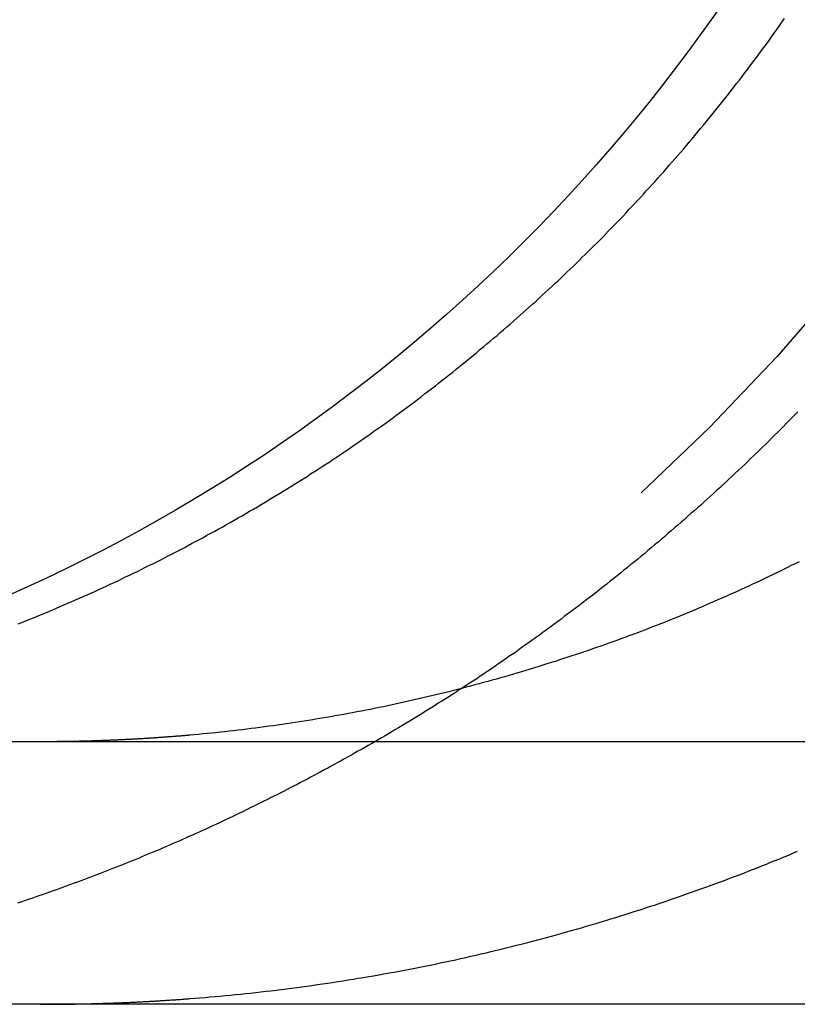
# Model space of a CAD drawing. Extents: x -130 to 130, y -130 to 206.
# Drawn here: x -113 to -111, y 160 to 163 of the extents above; entities that cross this region are included whole.
import ezdxf

# ---------------------------------------------------------------- set-up
doc = ezdxf.new("R2010")
doc.units = 0
doc.header["$LTSCALE"] = 20
doc.linetypes.add('VERDECKT', pattern=[0.375, 0.25, -0.125])
doc.layers.get('0').update_dxf_attribs({"linetype": 'CONTINUOUS'})
doc.layers.add('STEMPEL', color=3, linetype='CONTINUOUS')

# ---------------------------------------------------------------- blocks, each defined once
blk = doc.blocks.new('A$CB1B60E96')
at = {"color": 3, "linetype": 'CONTINUOUS', "extrusion": (0, 1, -2e-16)}
for p, q in [((-16.96840498860673, 0.799999999999972), (-130, 0.7999999999999817)), ((-16.96840498860673, -1.99e-14), (-130, -1.05e-14))]:
    blk.add_line(p, q, dxfattribs=at)
at = {"color": 3}
for points in [[(-113.065, 1.15898, -2.36084e-16), (-113.053, 1.16367, -2.37687e-16), (-113.041, 1.16838, -2.39338e-16), (-113.029, 1.17311, -2.41036e-16), (-113.018, 1.17785, -2.42783e-16), (-113.006, 1.18262, -2.44578e-16), (-112.994, 1.18741, -2.46423e-16), (-112.983, 1.19222, -2.48317e-16), (-112.971, 1.19704, -2.50263e-16), (-112.959, 1.2019, -2.52196e-16), (-112.948, 1.2068, -2.5408e-16), (-112.936, 1.21174, -2.55915e-16), (-112.925, 1.21673, -2.57702e-16), (-112.913, 1.22175, -2.59444e-16), (-112.901, 1.22682, -2.61141e-16), (-112.89, 1.23192, -2.62795e-16), (-112.878, 1.23707, -2.64407e-16), (-112.866, 1.24226, -2.65978e-16), (-112.854, 1.24749, -2.6751e-16), (-112.843, 1.25276, -2.69005e-16), (-112.831, 1.25807, -2.70462e-16), (-112.819, 1.26342, -2.71885e-16), (-112.807, 1.26881, -2.73274e-16), (-112.796, 1.27424, -2.7463e-16), (-112.784, 1.27971, -2.75956e-16), (-112.772, 1.28522, -2.77251e-16), (-112.76, 1.29077, -2.78519e-16), (-112.749, 1.29636, -2.79759e-16), (-112.737, 1.30199, -2.80973e-16), (-112.725, 1.30765, -2.82163e-16), (-112.713, 1.31336, -2.8333e-16), (-112.701, 1.31911, -2.84476e-16), (-112.69, 1.32489, -2.85601e-16), (-112.678, 1.33071, -2.86708e-16), (-112.666, 1.33658, -2.87796e-16), (-112.654, 1.34248, -2.88869e-16), (-112.642, 1.34842, -2.89926e-16), (-112.63, 1.35439, -2.9097e-16), (-112.619, 1.36041, -2.92002e-16), (-112.607, 1.36646, -2.93023e-16), (-112.595, 1.37255, -2.94035e-16), (-112.583, 1.37868, -2.95038e-16), (-112.571, 1.38485, -2.96035e-16), (-112.559, 1.39105, -2.97026e-16), (-112.548, 1.39729, -2.98014e-16), (-112.536, 1.40357, -2.98998e-16), (-112.524, 1.40989, -2.99981e-16), (-112.512, 1.41624, -3.00964e-16), (-112.5, 1.42263, -3.01949e-16), (-112.489, 1.42906, -3.02936e-16), (-112.477, 1.43552, -3.03927e-16), (-112.465, 1.44202, -3.04924e-16), (-112.453, 1.44855, -3.05927e-16), (-112.441, 1.45512, -3.06938e-16), (-112.43, 1.46173, -3.07959e-16), (-112.418, 1.46837, -3.08991e-16), (-112.406, 1.47505, -3.10034e-16), (-112.394, 1.48177, -3.11092e-16), (-112.382, 1.48852, -3.12164e-16), (-112.371, 1.4953, -3.13252e-16), (-112.359, 1.50213, -3.14358e-16), (-112.347, 1.50898, -3.15483e-16), (-112.335, 1.51587, -3.16628e-16), (-112.324, 1.5228, -3.17794e-16), (-112.312, 1.52976, -3.18984e-16), (-112.3, 1.53676, -3.20198e-16), (-112.289, 1.54379, -3.21437e-16), (-112.277, 1.55085, -3.22704e-16), (-112.265, 1.55795, -3.23998e-16), (-112.254, 1.56508, -3.25323e-16), (-112.242, 1.57225, -3.26679e-16), (-112.23, 1.57945, -3.28067e-16), (-112.219, 1.58668, -3.29488e-16), (-112.207, 1.59395, -3.30945e-16), (-112.196, 1.60125, -3.32439e-16), (-112.184, 1.60859, -3.3397e-16), (-112.173, 1.61595, -3.3554e-16), (-112.161, 1.62336, -3.37151e-16), (-112.15, 1.63079, -3.38804e-16), (-112.138, 1.63826, -3.405e-16), (-112.127, 1.64576, -3.4224e-16), (-112.115, 1.65329, -3.44027e-16), (-112.104, 1.66085, -3.45861e-16), (-112.092, 1.66845, -3.47743e-16), (-112.081, 1.67608, -3.49675e-16), (-112.07, 1.68374, -3.51659e-16), (-112.058, 1.69143, -3.53692e-16), (-112.047, 1.69916, -3.55775e-16), (-112.036, 1.70691, -3.57906e-16), (-112.024, 1.7147, -3.60083e-16), (-112.013, 1.72251, -3.62305e-16), (-112.002, 1.73036, -3.64571e-16), (-111.991, 1.73823, -3.66879e-16), (-111.98, 1.74614, -3.69228e-16), (-111.968, 1.75407, -3.71616e-16), (-111.957, 1.76203, -3.74043e-16), (-111.946, 1.77002, -3.76507e-16), (-111.935, 1.77803, -3.79006e-16), (-111.924, 1.78607, -3.81539e-16), (-111.913, 1.79414, -3.84106e-16), (-111.902, 1.80224, -3.86704e-16), (-111.891, 1.81036, -3.89332e-16), (-111.88, 1.8185, -3.91988e-16), (-111.869, 1.82667, -3.94673e-16), (-111.858, 1.83487, -3.97383e-16), (-111.847, 1.84309, -4.00118e-16), (-111.836, 1.85133, -4.02877e-16), (-111.826, 1.8596, -4.05657e-16), (-111.815, 1.86789, -4.08459e-16), (-111.804, 1.8762, -4.11279e-16), (-111.793, 1.88453, -4.14118e-16), (-111.783, 1.89289, -4.16973e-16), (-111.772, 1.90126, -4.19844e-16), (-111.761, 1.90966, -4.22728e-16), (-111.751, 1.91808, -4.25626e-16), (-111.74, 1.92652, -4.28534e-16), (-111.73, 1.93498, -4.31452e-16), (-111.719, 1.94346, -4.34379e-16), (-111.709, 1.95195, -4.37313e-16), (-111.698, 1.96047, -4.40253e-16), (-111.688, 1.969, -4.43197e-16), (-111.677, 1.97755, -4.46145e-16), (-111.667, 1.98612, -4.49094e-16), (-111.657, 1.99471, -4.52043e-16), (-111.646, 2.00331, -4.54992e-16), (-111.636, 2.01193, -4.57939e-16), (-111.626, 2.02056, -4.60882e-16), (-111.616, 2.02921, -4.6382e-16), (-111.605, 2.03787, -4.66751e-16), (-111.595, 2.04655, -4.69675e-16), (-111.585, 2.05524, -4.7259e-16), (-111.575, 2.06395, -4.75494e-16), (-111.565, 2.07267, -4.78387e-16), (-111.555, 2.0814, -4.81267e-16), (-111.545, 2.09015, -4.84132e-16), (-111.535, 2.0989, -4.86982e-16), (-111.525, 2.10767, -4.89814e-16), (-111.516, 2.11645, -4.92628e-16), (-111.506, 2.12524, -4.95422e-16), (-111.496, 2.13405, -4.98195e-16), (-111.486, 2.14286, -5.00945e-16), (-111.477, 2.15168, -5.03672e-16), (-111.467, 2.16051, -5.06373e-16), (-111.457, 2.16935, -5.09048e-16), (-111.448, 2.1782, -5.11694e-16), (-111.438, 2.18706, -5.14312e-16), (-111.429, 2.19592, -5.16899e-16), (-111.419, 2.20479, -5.19453e-16), (-111.41, 2.21367, -5.21975e-16), (-111.4, 2.22256, -5.24462e-16), (-111.391, 2.23145, -5.26912e-16), (-111.382, 2.24035, -5.29326e-16), (-111.372, 2.24925, -5.317e-16), (-111.363, 2.25816, -5.34035e-16), (-111.354, 2.26707, -5.36328e-16), (-111.345, 2.27599, -5.38578e-16), (-111.336, 2.28491, -5.40784e-16), (-111.327, 2.29383, -5.42945e-16), (-111.318, 2.30276, -5.45058e-16), (-111.309, 2.31168, -5.47124e-16), (-111.3, 2.32062, -5.4914e-16), (-111.291, 2.32955, -5.51105e-16), (-111.282, 2.33853, -5.5302e-16), (-111.273, 2.34756, -5.54886e-16), (-111.265, 2.35663, -5.56706e-16), (-111.256, 2.36574, -5.58481e-16), (-111.247, 2.37489, -5.60214e-16), (-111.238, 2.38409, -5.61906e-16), (-111.229, 2.39333, -5.6356e-16), (-111.22, 2.40261, -5.65178e-16), (-111.211, 2.41194, -5.66762e-16), (-111.203, 2.42131, -5.68313e-16), (-111.194, 2.43071, -5.69834e-16), (-111.185, 2.44016, -5.71328e-16), (-111.176, 2.44966, -5.72794e-16), (-111.167, 2.45919, -5.74237e-16), (-111.159, 2.46876, -5.75658e-16), (-111.15, 2.47837, -5.77059e-16), (-111.141, 2.48802, -5.78442e-16), (-111.132, 2.49771, -5.79809e-16), (-111.123, 2.50744, -5.81162e-16), (-111.115, 2.51721, -5.82503e-16), (-111.106, 2.52702, -5.83834e-16), (-111.097, 2.53686, -5.85157e-16), (-111.088, 2.54675, -5.86475e-16), (-111.08, 2.55667, -5.87789e-16), (-111.071, 2.56663, -5.89101e-16), (-111.062, 2.57662, -5.90414e-16), (-111.054, 2.58665, -5.91729e-16), (-111.045, 2.59672, -5.93048e-16), (-111.036, 2.60682, -5.94374e-16), (-111.028, 2.61696, -5.95708e-16), (-111.019, 2.62714, -5.97053e-16), (-111.01, 2.63735, -5.9841e-16), (-111.002, 2.6476, -5.99782e-16), (-110.993, 2.65787, -6.01171e-16), (-110.985, 2.66819, -6.02578e-16), (-110.976, 2.67854, -6.04006e-16), (-110.968, 2.68892, -6.05456e-16), (-110.959, 2.69933, -6.06932e-16), (-110.95, 2.70978, -6.08434e-16), (-110.942, 2.72026, -6.09965e-16), (-110.934, 2.73077, -6.11527e-16), (-110.925, 2.74132, -6.13122e-16), (-110.917, 2.75189, -6.14751e-16), (-110.908, 2.7625, -6.16418e-16), (-110.9, 2.77314, -6.18123e-16), (-110.891, 2.78381, -6.1987e-16), (-110.883, 2.79451, -6.2166e-16), (-110.875, 2.80524, -6.23495e-16), (-110.866, 2.816, -6.25377e-16), (-110.858, 2.82679, -6.27308e-16), (-110.85, 2.83761, -6.2929e-16), (-110.842, 2.84846, -6.31326e-16), (-110.833, 2.85934, -6.33417e-16), (-110.825, 2.87024, -6.35565e-16), (-110.817, 2.88118, -6.37773e-16), (-110.809, 2.89214, -6.40042e-16), (-110.801, 2.90313, -6.42374e-16), (-110.793, 2.91414, -6.44772e-16), (-110.784, 2.92519, -6.47238e-16), (-110.776, 2.93626, -6.49773e-16), (-110.768, 2.94735, -6.52379e-16), (-110.76, 2.95847, -6.55059e-16), (-110.752, 2.96962, -6.57815e-16), (-110.744, 2.98079, -6.60648e-16), (-110.737, 2.99199, -6.63561e-16), (-110.729, 3.00321, -6.66556e-16)], [(-110.684, 1.34842, -2.89926e-16), (-110.696, 1.34248, -2.88869e-16), (-110.708, 1.33658, -2.87796e-16), (-110.72, 1.33071, -2.86708e-16), (-110.732, 1.32489, -2.85601e-16), (-110.744, 1.31911, -2.84476e-16), (-110.755, 1.31336, -2.8333e-16), (-110.767, 1.30765, -2.82163e-16), (-110.779, 1.30199, -2.80973e-16), (-110.791, 1.29636, -2.79759e-16), (-110.803, 1.29077, -2.78519e-16), (-110.814, 1.28522, -2.77251e-16), (-110.826, 1.27971, -2.75956e-16), (-110.838, 1.27424, -2.7463e-16), (-110.85, 1.26881, -2.73274e-16), (-110.861, 1.26342, -2.71885e-16), (-110.873, 1.25807, -2.70462e-16), (-110.885, 1.25276, -2.69005e-16), (-110.897, 1.24749, -2.6751e-16), (-110.908, 1.24226, -2.65978e-16), (-110.92, 1.23707, -2.64407e-16), (-110.932, 1.23192, -2.62795e-16), (-110.943, 1.22682, -2.61141e-16), (-110.955, 1.22175, -2.59444e-16), (-110.967, 1.21673, -2.57702e-16), (-110.978, 1.21174, -2.55915e-16), (-110.99, 1.2068, -2.5408e-16), (-111.001, 1.2019, -2.52196e-16), (-111.013, 1.19704, -2.50263e-16), (-111.025, 1.19222, -2.48317e-16), (-111.036, 1.18741, -2.46423e-16), (-111.048, 1.18262, -2.44578e-16), (-111.06, 1.17785, -2.42783e-16), (-111.071, 1.17311, -2.41036e-16), (-111.083, 1.16838, -2.39338e-16), (-111.095, 1.16367, -2.37687e-16), (-111.107, 1.15898, -2.36084e-16), (-111.119, 1.15431, -2.34526e-16), (-111.131, 1.14966, -2.33014e-16), (-111.143, 1.14504, -2.31546e-16), (-111.155, 1.14043, -2.30123e-16), (-111.167, 1.13585, -2.28743e-16), (-111.179, 1.13128, -2.27406e-16), (-111.191, 1.12674, -2.26111e-16), (-111.203, 1.12222, -2.24858e-16), (-111.215, 1.11773, -2.23645e-16), (-111.228, 1.11326, -2.22473e-16), (-111.24, 1.10881, -2.2134e-16), (-111.252, 1.10438, -2.20245e-16), (-111.264, 1.09998, -2.19189e-16), (-111.277, 1.0956, -2.1817e-16), (-111.289, 1.09124, -2.17188e-16), (-111.302, 1.08691, -2.16242e-16), (-111.314, 1.08261, -2.15331e-16), (-111.326, 1.07832, -2.14455e-16), (-111.339, 1.07407, -2.13613e-16), (-111.351, 1.06984, -2.12804e-16), (-111.364, 1.06563, -2.12028e-16), (-111.377, 1.06145, -2.11284e-16), (-111.389, 1.05729, -2.10571e-16), (-111.402, 1.05317, -2.09889e-16), (-111.415, 1.04907, -2.09237e-16), (-111.427, 1.04499, -2.08614e-16), (-111.44, 1.04094, -2.0802e-16), (-111.453, 1.03692, -2.07454e-16), (-111.465, 1.03293, -2.06915e-16), (-111.478, 1.02897, -2.06403e-16), (-111.491, 1.02503, -2.05917e-16), (-111.504, 1.02112, -2.05456e-16), (-111.517, 1.01724, -2.05019e-16), (-111.53, 1.01339, -2.04607e-16), (-111.542, 1.00957, -2.04218e-16), (-111.555, 1.00577, -2.03851e-16), (-111.568, 1.00201, -2.03506e-16), (-111.581, 0.998277, -2.03183e-16), (-111.594, 0.994573, -2.0288e-16), (-111.607, 0.9909, -2.02596e-16), (-111.62, 0.987257, -2.02332e-16), (-111.633, 0.983645, -2.02087e-16), (-111.646, 0.980064, -2.01859e-16), (-111.66, 0.976515, -2.01649e-16), (-111.673, 0.972997, -2.01455e-16), (-111.686, 0.969511, -2.01277e-16), (-111.699, 0.966057, -2.01114e-16), (-111.712, 0.962635, -2.00966e-16), (-111.725, 0.959246, -2.00831e-16), (-111.738, 0.955889, -2.0071e-16), (-111.752, 0.952566, -2.00601e-16), (-111.765, 0.949276, -2.00503e-16), (-111.778, 0.946019, -2.00417e-16), (-111.791, 0.942797, -2.00341e-16), (-111.805, 0.939608, -2.00275e-16), (-111.818, 0.936454, -2.00219e-16), (-111.831, 0.933334, -2.0017e-16), (-111.844, 0.93025, -2.00129e-16), (-111.858, 0.9272, -2.00096e-16), (-111.871, 0.924185, -2.00069e-16), (-111.884, 0.921207, -2.00047e-16), (-111.898, 0.918264, -2.00031e-16), (-111.911, 0.915357, -2.00019e-16), (-111.924, 0.912486, -2.0001e-16), (-111.938, 0.909652, -2.00005e-16), (-111.951, 0.906855, -2.00002e-16), (-111.965, 0.904095, -2e-16), (-111.978, 0.901372, -2e-16), (-111.991, 0.898687, -2e-16), (-112.005, 0.896038, -2e-16), (-112.018, 0.893426, -2e-16), (-112.032, 0.89085, -2e-16), (-112.045, 0.88831, -2e-16), (-112.059, 0.885806, -2e-16), (-112.072, 0.883339, -2e-16), (-112.085, 0.880908, -2e-16), (-112.099, 0.878513, -2e-16), (-112.112, 0.876155, -2e-16), (-112.126, 0.873833, -2e-16), (-112.139, 0.871547, -2e-16), (-112.153, 0.869298, -2e-16), (-112.166, 0.867085, -2e-16), (-112.18, 0.864908, -2e-16), (-112.193, 0.862768, -2e-16), (-112.207, 0.860664, -2e-16), (-112.22, 0.858596, -2e-16), (-112.233, 0.856565, -2e-16), (-112.247, 0.854571, -2e-16), (-112.26, 0.852613, -2e-16), (-112.274, 0.850691, -2e-16), (-112.287, 0.848805, -2e-16), (-112.301, 0.846956, -2e-16), (-112.314, 0.845144, -2e-16), (-112.328, 0.843368, -2e-16), (-112.341, 0.841628, -2e-16), (-112.354, 0.839925, -2e-16), (-112.368, 0.838258, -2e-16), (-112.381, 0.836628, -2e-16), (-112.395, 0.835034, -2e-16), (-112.408, 0.833477, -2e-16), (-112.421, 0.831956, -2e-16), (-112.435, 0.830472, -2e-16), (-112.448, 0.829024, -2e-16), (-112.462, 0.827613, -2e-16), (-112.475, 0.826238, -2e-16), (-112.488, 0.8249, -2e-16), (-112.502, 0.823598, -2e-16), (-112.515, 0.822333, -2e-16), (-112.528, 0.821104, -2e-16), (-112.541, 0.819912, -2e-16)], [(-110.688, 1.80555, -3.59283e-16), (-110.697, 1.79646, -3.57406e-16), (-110.706, 1.78741, -3.55567e-16), (-110.715, 1.77839, -3.53764e-16), (-110.724, 1.76942, -3.52e-16), (-110.732, 1.76048, -3.50273e-16), (-110.741, 1.75156, -3.48585e-16), (-110.75, 1.74265, -3.46935e-16), (-110.759, 1.73374, -3.45321e-16), (-110.768, 1.72483, -3.43742e-16), (-110.777, 1.71593, -3.42196e-16), (-110.786, 1.70703, -3.40683e-16), (-110.795, 1.69813, -3.39202e-16), (-110.804, 1.68923, -3.3775e-16), (-110.813, 1.68034, -3.36327e-16), (-110.823, 1.67145, -3.34932e-16), (-110.832, 1.66257, -3.33563e-16), (-110.841, 1.65369, -3.32219e-16), (-110.85, 1.64481, -3.30898e-16), (-110.86, 1.63594, -3.29601e-16), (-110.869, 1.62708, -3.28324e-16), (-110.879, 1.61822, -3.27067e-16), (-110.888, 1.60937, -3.2583e-16), (-110.898, 1.60053, -3.24609e-16), (-110.907, 1.59169, -3.23405e-16), (-110.917, 1.58285, -3.22216e-16), (-110.926, 1.57403, -3.21041e-16), (-110.936, 1.56521, -3.19878e-16), (-110.945, 1.5564, -3.18726e-16), (-110.955, 1.5476, -3.17585e-16), (-110.965, 1.53881, -3.16452e-16), (-110.975, 1.53003, -3.15327e-16), (-110.984, 1.52125, -3.14207e-16), (-110.994, 1.51249, -3.13093e-16), (-111.004, 1.50373, -3.11983e-16), (-111.014, 1.49499, -3.10875e-16), (-111.024, 1.48625, -3.09769e-16), (-111.034, 1.47753, -3.08662e-16), (-111.044, 1.46881, -3.07554e-16), (-111.054, 1.46011, -3.06444e-16), (-111.064, 1.45142, -3.0533e-16), (-111.074, 1.44274, -3.04211e-16), (-111.084, 1.43407, -3.03085e-16), (-111.094, 1.42542, -3.01953e-16), (-111.104, 1.41678, -3.00811e-16), (-111.114, 1.40815, -2.99659e-16), (-111.125, 1.39953, -2.98497e-16), (-111.135, 1.39093, -2.97321e-16), (-111.145, 1.38234, -2.96132e-16), (-111.155, 1.37376, -2.94928e-16), (-111.166, 1.3652, -2.93708e-16), (-111.176, 1.35666, -2.9247e-16), (-111.186, 1.34813, -2.91213e-16), (-111.197, 1.33961, -2.89936e-16), (-111.207, 1.33111, -2.88638e-16), (-111.218, 1.32263, -2.87318e-16), (-111.228, 1.31416, -2.85974e-16), (-111.239, 1.30571, -2.84605e-16), (-111.249, 1.29728, -2.83209e-16), (-111.26, 1.28886, -2.81786e-16), (-111.27, 1.28046, -2.80335e-16), (-111.281, 1.27208, -2.78853e-16), (-111.292, 1.26371, -2.7734e-16), (-111.302, 1.25537, -2.75794e-16), (-111.313, 1.24704, -2.74215e-16), (-111.324, 1.23873, -2.72601e-16), (-111.335, 1.23044, -2.70951e-16), (-111.345, 1.22218, -2.69262e-16), (-111.356, 1.21393, -2.67536e-16), (-111.367, 1.2057, -2.65769e-16), (-111.378, 1.19749, -2.63961e-16), (-111.389, 1.1893, -2.6211e-16), (-111.4, 1.18113, -2.60216e-16), (-111.41, 1.17299, -2.58277e-16), (-111.421, 1.16486, -2.56291e-16), (-111.432, 1.15676, -2.54258e-16), (-111.443, 1.14868, -2.52176e-16), (-111.454, 1.14062, -2.50044e-16), (-111.465, 1.13259, -2.47861e-16), (-111.476, 1.12457, -2.45625e-16), (-111.488, 1.11659, -2.43336e-16), (-111.499, 1.10862, -2.40991e-16), (-111.51, 1.10068, -2.38591e-16), (-111.521, 1.09276, -2.36132e-16), (-111.532, 1.08487, -2.33615e-16), (-111.543, 1.077, -2.31038e-16), (-111.554, 1.06916, -2.284e-16), (-111.566, 1.06134, -2.25699e-16), (-111.577, 1.05355, -2.22935e-16), (-111.588, 1.04579, -2.20105e-16), (-111.599, 1.03805, -2.17209e-16), (-111.611, 1.03034, -2.14246e-16), (-111.622, 1.02265, -2.11214e-16), (-111.633, 1.015, -2.08112e-16), (-111.645, 1.00737, -2.05148e-16), (-111.656, 0.999763, -2.02979e-16), (-111.667, 0.992187, -2.01525e-16), (-111.679, 0.984637, -2.00644e-16), (-111.69, 0.977114, -2.00191e-16), (-111.702, 0.969616, -2.00024e-16), (-111.713, 0.962142, -2e-16)], [(-112.541, 0.819912, -2e-16), (-112.544, 0.819704, -2e-16), (-112.546, 0.819497, -2e-16), (-112.549, 0.819291, -2e-16), (-112.551, 0.819087, -2e-16), (-112.553, 0.818883, -2e-16), (-112.556, 0.81868, -2e-16), (-112.558, 0.818479, -2e-16), (-112.56, 0.818279, -2e-16), (-112.563, 0.818079, -2e-16), (-112.565, 0.817881, -2e-16), (-112.567, 0.817684, -2e-16), (-112.57, 0.817488, -2e-16), (-112.572, 0.817293, -2e-16), (-112.575, 0.817099, -2e-16), (-112.577, 0.816906, -2e-16), (-112.579, 0.816715, -2e-16), (-112.582, 0.816524, -2e-16), (-112.584, 0.816335, -2e-16), (-112.586, 0.816146, -2e-16), (-112.589, 0.815959, -2e-16), (-112.591, 0.815773, -2e-16), (-112.593, 0.815587, -2e-16), (-112.596, 0.815403, -2e-16), (-112.598, 0.81522, -2e-16), (-112.601, 0.815039, -2e-16), (-112.603, 0.814858, -2e-16), (-112.605, 0.814678, -2e-16), (-112.608, 0.814499, -2e-16), (-112.61, 0.814322, -2e-16), (-112.612, 0.814145, -2e-16), (-112.615, 0.81397, -2e-16), (-112.617, 0.813796, -2e-16), (-112.62, 0.813622, -2e-16), (-112.622, 0.81345, -2e-16), (-112.624, 0.813279, -2e-16), (-112.627, 0.813109, -2e-16), (-112.629, 0.812941, -2e-16), (-112.631, 0.812773, -2e-16), (-112.634, 0.812606, -2e-16), (-112.636, 0.81244, -2e-16), (-112.639, 0.812276, -2e-16), (-112.641, 0.812113, -2e-16), (-112.643, 0.81195, -2e-16), (-112.646, 0.811789, -2e-16), (-112.648, 0.811629, -2e-16), (-112.65, 0.81147, -2e-16), (-112.653, 0.811312, -2e-16), (-112.655, 0.811155, -2e-16), (-112.658, 0.810999, -2e-16), (-112.66, 0.810845, -2e-16), (-112.662, 0.810691, -2e-16), (-112.665, 0.810538, -2e-16), (-112.667, 0.810387, -2e-16), (-112.669, 0.810237, -2e-16), (-112.672, 0.810087, -2e-16), (-112.674, 0.809939, -2e-16), (-112.677, 0.809792, -2e-16), (-112.679, 0.809646, -2e-16), (-112.681, 0.809501, -2e-16), (-112.684, 0.809358, -2e-16), (-112.686, 0.809215, -2e-16), (-112.688, 0.809073, -2e-16), (-112.691, 0.808933, -2e-16), (-112.693, 0.808793, -2e-16), (-112.696, 0.808655, -2e-16), (-112.698, 0.808518, -2e-16), (-112.7, 0.808382, -2e-16), (-112.703, 0.808247, -2e-16), (-112.705, 0.808113, -2e-16), (-112.707, 0.80798, -2e-16), (-112.71, 0.807848, -2e-16), (-112.712, 0.807717, -2e-16), (-112.715, 0.807588, -2e-16), (-112.717, 0.807459, -2e-16), (-112.719, 0.807332, -2e-16), (-112.722, 0.807206, -2e-16), (-112.724, 0.80708, -2e-16), (-112.726, 0.806956, -2e-16), (-112.729, 0.806833, -2e-16), (-112.731, 0.806711, -2e-16), (-112.734, 0.80659, -2e-16), (-112.736, 0.806471, -2e-16), (-112.738, 0.806352, -2e-16), (-112.741, 0.806235, -2e-16), (-112.743, 0.806118, -2e-16), (-112.746, 0.806003, -2e-16), (-112.748, 0.805888, -2e-16), (-112.75, 0.805775, -2e-16), (-112.753, 0.805663, -2e-16), (-112.755, 0.805552, -2e-16), (-112.757, 0.805442, -2e-16), (-112.76, 0.805334, -2e-16), (-112.762, 0.805226, -2e-16), (-112.765, 0.805119, -2e-16), (-112.767, 0.805014, -2e-16), (-112.769, 0.80491, -2e-16), (-112.772, 0.804806, -2e-16), (-112.774, 0.804704, -2e-16), (-112.777, 0.804603, -2e-16), (-112.779, 0.804503, -2e-16), (-112.781, 0.804405, -2e-16), (-112.784, 0.804307, -2e-16), (-112.786, 0.80421, -2e-16), (-112.789, 0.804115, -2e-16), (-112.791, 0.804021, -2e-16), (-112.793, 0.803927, -2e-16), (-112.796, 0.803835, -2e-16), (-112.798, 0.803744, -2e-16), (-112.8, 0.803654, -2e-16), (-112.803, 0.803565, -2e-16), (-112.805, 0.803477, -2e-16), (-112.808, 0.803391, -2e-16), (-112.81, 0.803305, -2e-16), (-112.812, 0.803221, -2e-16), (-112.815, 0.803137, -2e-16), (-112.817, 0.803055, -2e-16), (-112.82, 0.802974, -2e-16), (-112.822, 0.802894, -2e-16), (-112.824, 0.802815, -2e-16), (-112.827, 0.802737, -2e-16), (-112.829, 0.80266, -2e-16), (-112.831, 0.802584, -2e-16), (-112.834, 0.80251, -2e-16), (-112.836, 0.802436, -2e-16), (-112.839, 0.802364, -2e-16), (-112.841, 0.802293, -2e-16), (-112.843, 0.802223, -2e-16), (-112.846, 0.802153, -2e-16), (-112.848, 0.802086, -2e-16), (-112.851, 0.802019, -2e-16), (-112.853, 0.801953, -2e-16), (-112.855, 0.801888, -2e-16), (-112.858, 0.801824, -2e-16), (-112.86, 0.801762, -2e-16), (-112.862, 0.801701, -2e-16), (-112.865, 0.80164, -2e-16), (-112.867, 0.801581, -2e-16), (-112.87, 0.801523, -2e-16), (-112.872, 0.801466, -2e-16), (-112.874, 0.80141, -2e-16), (-112.877, 0.801355, -2e-16), (-112.879, 0.801301, -2e-16), (-112.882, 0.801249, -2e-16), (-112.884, 0.801197, -2e-16), (-112.886, 0.801146, -2e-16), (-112.889, 0.801097, -2e-16), (-112.891, 0.801049, -2e-16), (-112.893, 0.801002, -2e-16), (-112.896, 0.800955, -2e-16), (-112.898, 0.80091, -2e-16), (-112.901, 0.800866, -2e-16), (-112.903, 0.800824, -2e-16), (-112.905, 0.800782, -2e-16), (-112.908, 0.800741, -2e-16), (-112.91, 0.800702, -2e-16), (-112.912, 0.800663, -2e-16), (-112.915, 0.800626, -2e-16), (-112.917, 0.800589, -2e-16), (-112.92, 0.800554, -2e-16), (-112.922, 0.80052, -2e-16), (-112.924, 0.800487, -2e-16), (-112.927, 0.800455, -2e-16), (-112.929, 0.800424, -2e-16), (-112.932, 0.800394, -2e-16), (-112.934, 0.800366, -2e-16), (-112.936, 0.800338, -2e-16), (-112.939, 0.800312, -2e-16), (-112.941, 0.800286, -2e-16), (-112.943, 0.800262, -2e-16), (-112.946, 0.800238, -2e-16), (-112.948, 0.800216, -2e-16), (-112.951, 0.800195, -2e-16), (-112.953, 0.800175, -2e-16), (-112.955, 0.800156, -2e-16), (-112.958, 0.800138, -2e-16), (-112.96, 0.800122, -2e-16), (-112.963, 0.800106, -2e-16), (-112.965, 0.800091, -2e-16), (-112.967, 0.800078, -2e-16), (-112.97, 0.800065, -2e-16), (-112.972, 0.800054, -2e-16), (-112.974, 0.800044, -2e-16), (-112.977, 0.800035, -2e-16), (-112.979, 0.800026, -2e-16), (-112.982, 0.800019, -2e-16), (-112.984, 0.800013, -2e-16), (-112.986, 0.800009, -2e-16), (-112.989, 0.800005, -2e-16), (-112.991, 0.800002, -2e-16), (-112.994, 0.800001, -2e-16), (-112.996, 0.8, -2e-16)]]:
    blk.add_polyline3d(points, dxfattribs=at)
at = {"color": 1}
for points in [[(-112.541, 0.0172488, 0), (-112.526, 0.0184463, 0), (-112.511, 0.0196864, 0), (-112.495, 0.020969, 0), (-112.48, 0.0222941, 0), (-112.464, 0.0236618, 0), (-112.449, 0.025072, 0), (-112.433, 0.0265248, 0), (-112.418, 0.0280201, 0), (-112.402, 0.029558, 0), (-112.387, 0.0311385, 0), (-112.371, 0.0327615, 0), (-112.356, 0.0344271, 0), (-112.34, 0.0361353, 0), (-112.325, 0.0378861, 0), (-112.309, 0.0396794, 0), (-112.294, 0.0415153, 0), (-112.278, 0.0433938, 0), (-112.262, 0.0453149, 0), (-112.247, 0.0472786, 0), (-112.231, 0.0492848, 0), (-112.215, 0.0513337, 0), (-112.2, 0.0534252, 0), (-112.184, 0.0555593, 0), (-112.169, 0.0577359, 0), (-112.153, 0.0599552, 0), (-112.137, 0.0622172, 0), (-112.122, 0.0645217, 0), (-112.106, 0.0668689, 0), (-112.09, 0.0692586, 0), (-112.075, 0.0716911, 0), (-112.059, 0.0741661, 0), (-112.043, 0.0766838, 0), (-112.028, 0.0792441, 0), (-112.012, 0.0818471, 0), (-111.996, 0.0844927, 0), (-111.981, 0.0871809, 0), (-111.965, 0.0899118, 0), (-111.95, 0.0926854, 0), (-111.934, 0.0955016, 0), (-111.918, 0.0983605, 0), (-111.903, 0.101262, 0), (-111.887, 0.104206, 0), (-111.871, 0.107193, 0), (-111.856, 0.110223, 0), (-111.84, 0.113295, 0), (-111.825, 0.11641, -4.78844e-21), (-111.809, 0.119569, -8.77255e-20), (-111.793, 0.122771, -2.71589e-19), (-111.778, 0.126017, -5.5362e-19), (-111.762, 0.129307, -9.3106e-19), (-111.747, 0.132639, -1.40115e-18), (-111.731, 0.136014, -1.96113e-18), (-111.716, 0.139431, -2.60824e-18), (-111.7, 0.14289, -3.33972e-18), (-111.685, 0.146391, -4.15281e-18), (-111.669, 0.149934, -5.04476e-18), (-111.654, 0.153517, -6.01281e-18), (-111.638, 0.157142, -7.05419e-18), (-111.623, 0.160807, -8.16614e-18), (-111.607, 0.164512, -9.34592e-18), (-111.592, 0.168257, -1.05907e-17), (-111.577, 0.172042, -1.18979e-17), (-111.561, 0.175867, -1.32646e-17), (-111.546, 0.17973, -1.4688e-17), (-111.531, 0.183632, -1.61655e-17), (-111.515, 0.187573, -1.76942e-17), (-111.5, 0.191551, -1.92715e-17), (-111.485, 0.195568, -2.08944e-17), (-111.469, 0.199622, -2.25604e-17), (-111.454, 0.203714, -2.42666e-17), (-111.439, 0.207842, -2.60103e-17), (-111.424, 0.212008, -2.77887e-17), (-111.409, 0.216209, -2.9599e-17), (-111.393, 0.220447, -3.14385e-17), (-111.378, 0.22472, -3.33044e-17), (-111.363, 0.229029, -3.51941e-17), (-111.348, 0.233373, -3.71046e-17), (-111.333, 0.237753, -3.90333e-17), (-111.318, 0.242166, -4.09774e-17), (-111.303, 0.246614, -4.29341e-17), (-111.288, 0.251096, -4.49007e-17), (-111.273, 0.255612, -4.68744e-17), (-111.258, 0.260161, -4.88524e-17), (-111.243, 0.264744, -5.08321e-17), (-111.228, 0.269359, -5.28106e-17), (-111.214, 0.274006, -5.47852e-17), (-111.199, 0.278686, -5.67531e-17), (-111.184, 0.283398, -5.87116e-17), (-111.169, 0.288141, -6.06579e-17), (-111.155, 0.292916, -6.25892e-17), (-111.14, 0.297722, -6.45028e-17), (-111.125, 0.302559, -6.63959e-17), (-111.111, 0.307426, -6.82658e-17), (-111.096, 0.312323, -7.01097e-17), (-111.081, 0.31725, -7.19249e-17), (-111.067, 0.322206, -7.37086e-17), (-111.052, 0.327192, -7.54579e-17), (-111.038, 0.332207, -7.71703e-17), (-111.024, 0.337251, -7.88429e-17), (-111.009, 0.342322, -8.04729e-17), (-110.995, 0.347422, -8.20576e-17), (-110.981, 0.35255, -8.35943e-17), (-110.966, 0.357705, -8.50801e-17), (-110.952, 0.362887, -8.65123e-17), (-110.938, 0.368097, -8.78882e-17), (-110.924, 0.373332, -8.9205e-17), (-110.91, 0.378595, -9.046e-17), (-110.895, 0.383883, -9.16503e-17), (-110.881, 0.389196, -9.27733e-17), (-110.867, 0.394536, -9.38261e-17), (-110.853, 0.3999, -9.4806e-17), (-110.84, 0.405289, -9.57103e-17), (-110.826, 0.410702, -9.65361e-17), (-110.812, 0.41614, -9.72808e-17), (-110.798, 0.421602, -9.79415e-17), (-110.784, 0.427087, -9.85156e-17), (-110.771, 0.432596, -9.90002e-17), (-110.757, 0.438127, -9.93925e-17), (-110.743, 0.443682, -9.969e-17), (-110.73, 0.449258, -9.98897e-17), (-110.716, 0.454857, -9.99889e-17), (-110.703, 0.460482, -1.00015e-16), (-110.689, 0.466152, -1.00123e-16)], [(-111.713, 0.962142, -2e-16), (-111.723, 0.955637, -1.99966e-16), (-111.733, 0.949154, -1.99864e-16), (-111.743, 0.942692, -1.99696e-16), (-111.753, 0.936252, -1.99463e-16), (-111.763, 0.929834, -1.99168e-16), (-111.773, 0.923438, -1.9881e-16), (-111.784, 0.917064, -1.98393e-16), (-111.794, 0.910712, -1.97917e-16), (-111.804, 0.904383, -1.97383e-16), (-111.814, 0.898075, -1.96794e-16), (-111.824, 0.89179, -1.96151e-16), (-111.834, 0.885527, -1.95455e-16), (-111.844, 0.879287, -1.94708e-16), (-111.855, 0.873069, -1.9391e-16), (-111.865, 0.866873, -1.93065e-16), (-111.875, 0.8607, -1.92173e-16), (-111.885, 0.85455, -1.91235e-16), (-111.895, 0.848423, -1.90254e-16), (-111.905, 0.842318, -1.8923e-16), (-111.916, 0.836236, -1.88165e-16), (-111.926, 0.830177, -1.87061e-16), (-111.936, 0.824142, -1.85919e-16), (-111.946, 0.818129, -1.8474e-16), (-111.957, 0.812139, -1.83526e-16), (-111.967, 0.806173, -1.82279e-16), (-111.977, 0.800229, -1.81e-16), (-111.987, 0.794309, -1.79691e-16), (-111.998, 0.788413, -1.78352e-16), (-112.008, 0.78254, -1.76986e-16), (-112.018, 0.77669, -1.75593e-16), (-112.029, 0.770864, -1.74177e-16), (-112.039, 0.765061, -1.72736e-16), (-112.049, 0.759283, -1.71275e-16), (-112.059, 0.753528, -1.69793e-16), (-112.07, 0.747796, -1.68292e-16), (-112.08, 0.742089, -1.66775e-16), (-112.09, 0.736406, -1.65241e-16), (-112.101, 0.730747, -1.63694e-16), (-112.111, 0.725111, -1.62133e-16), (-112.121, 0.7195, -1.60561e-16), (-112.132, 0.713913, -1.5898e-16), (-112.142, 0.708351, -1.5739e-16), (-112.152, 0.702813, -1.55794e-16), (-112.163, 0.697299, -1.54192e-16), (-112.173, 0.691809, -1.52586e-16), (-112.183, 0.686345, -1.50978e-16), (-112.194, 0.680904, -1.49368e-16), (-112.204, 0.675489, -1.4776e-16), (-112.214, 0.670098, -1.46153e-16), (-112.225, 0.664732, -1.44551e-16), (-112.235, 0.659391, -1.42953e-16), (-112.245, 0.654075, -1.41361e-16), (-112.256, 0.648783, -1.39778e-16), (-112.266, 0.643517, -1.38204e-16), (-112.276, 0.638276, -1.36641e-16), (-112.287, 0.63306, -1.3509e-16), (-112.297, 0.627869, -1.33554e-16), (-112.307, 0.622704, -1.32033e-16), (-112.318, 0.617564, -1.30528e-16), (-112.328, 0.61245, -1.29042e-16), (-112.338, 0.607361, -1.27576e-16), (-112.348, 0.602297, -1.26131e-16), (-112.359, 0.597259, -1.24709e-16), (-112.369, 0.592247, -1.23311e-16), (-112.379, 0.587261, -1.21939e-16), (-112.39, 0.5823, -1.20595e-16), (-112.4, 0.577365, -1.19279e-16), (-112.41, 0.572457, -1.17993e-16), (-112.421, 0.567574, -1.16739e-16), (-112.431, 0.562717, -1.15518e-16), (-112.441, 0.557887, -1.14332e-16), (-112.451, 0.553083, -1.13182e-16), (-112.462, 0.548305, -1.12069e-16), (-112.472, 0.543553, -1.10996e-16), (-112.482, 0.538828, -1.09963e-16), (-112.493, 0.534129, -1.08972e-16), (-112.503, 0.529457, -1.08025e-16), (-112.513, 0.524811, -1.07123e-16), (-112.523, 0.520192, -1.06267e-16), (-112.533, 0.5156, -1.0546e-16), (-112.544, 0.511034, -1.04702e-16), (-112.554, 0.506496, -1.03994e-16), (-112.564, 0.501984, -1.0334e-16), (-112.574, 0.497499, -1.02739e-16), (-112.585, 0.493042, -1.02193e-16), (-112.595, 0.488611, -1.01705e-16), (-112.605, 0.484208, -1.01274e-16), (-112.615, 0.479831, -1.00904e-16), (-112.625, 0.475483, -1.00595e-16), (-112.635, 0.471161, -1.00349e-16), (-112.646, 0.466867, -1.00167e-16), (-112.656, 0.462601, -1.00051e-16), (-112.666, 0.458362, -1.00002e-16), (-112.676, 0.454146, -9.99819e-17), (-112.686, 0.449942, -9.99073e-17), (-112.696, 0.445751, -9.97757e-17), (-112.706, 0.441573, -9.95886e-17), (-112.717, 0.437407, -9.93469e-17), (-112.727, 0.433254, -9.90519e-17), (-112.737, 0.429115, -9.87047e-17), (-112.747, 0.424988, -9.83066e-17), (-112.758, 0.420874, -9.78586e-17), (-112.768, 0.416774, -9.7362e-17), (-112.779, 0.412687, -9.68178e-17), (-112.789, 0.408614, -9.62274e-17), (-112.799, 0.404554, -9.55918e-17), (-112.81, 0.400509, -9.49122e-17), (-112.82, 0.396477, -9.41898e-17), (-112.831, 0.392459, -9.34257e-17), (-112.841, 0.388456, -9.26212e-17), (-112.852, 0.384467, -9.17773e-17), (-112.862, 0.380492, -9.08953e-17), (-112.873, 0.376532, -8.99764e-17), (-112.884, 0.372587, -8.90216e-17), (-112.894, 0.368656, -8.80321e-17), (-112.905, 0.364741, -8.70092e-17), (-112.916, 0.36084, -8.5954e-17), (-112.926, 0.356955, -8.48676e-17), (-112.937, 0.353085, -8.37512e-17), (-112.948, 0.349231, -8.26061e-17), (-112.958, 0.345392, -8.14333e-17), (-112.969, 0.341569, -8.0234e-17), (-112.98, 0.337761, -7.90094e-17), (-112.991, 0.33397, -7.77607e-17), (-113.002, 0.330195, -7.6489e-17), (-113.013, 0.326436, -7.51955e-17), (-113.023, 0.322693, -7.38814e-17), (-113.034, 0.318967, -7.25478e-17), (-113.045, 0.315258, -7.11959e-17), (-113.056, 0.311565, -6.98269e-17), (-113.067, 0.307889, -6.84419e-17)], [(-112.996, -1.23e-14, 0), (-112.992, 1.06633e-06, 0), (-112.989, 4.26543e-06, 0), (-112.985, 9.59743e-06, 0), (-112.982, 1.70625e-05, 0), (-112.978, 2.66608e-05, 0), (-112.974, 3.83924e-05, 0), (-112.971, 5.22575e-05, 0), (-112.967, 6.82563e-05, 0), (-112.964, 8.63888e-05, 0), (-112.96, 0.000106655, 0), (-112.956, 0.000129056, 0), (-112.953, 0.000153591, 0), (-112.949, 0.00018026, 0), (-112.946, 0.000209064, 0), (-112.942, 0.000240002, 0), (-112.938, 0.000273075, 0), (-112.935, 0.000308284, 0), (-112.931, 0.000345627, 0), (-112.928, 0.000385106, 0), (-112.924, 0.00042672, 0), (-112.92, 0.000470469, 0), (-112.917, 0.000516354, 0), (-112.913, 0.000564376, 0), (-112.91, 0.000614533, 0), (-112.906, 0.000666826, 0), (-112.902, 0.000721256, 0), (-112.899, 0.000777822, 0), (-112.895, 0.000836524, 0), (-112.892, 0.000897364, 0), (-112.888, 0.00096034, 0), (-112.885, 0.00102545, 0), (-112.881, 0.0010927, 0), (-112.877, 0.00116209, 0), (-112.874, 0.00123362, 0), (-112.87, 0.00130728, 0), (-112.867, 0.00138308, 0), (-112.863, 0.00146102, 0), (-112.859, 0.0015411, 0), (-112.856, 0.00162331, 0), (-112.852, 0.00170766, 0), (-112.849, 0.00179416, 0), (-112.845, 0.00188279, 0), (-112.841, 0.00197356, 0), (-112.838, 0.00206646, 0), (-112.834, 0.00216151, 0), (-112.831, 0.0022587, 0), (-112.827, 0.00235802, 0), (-112.824, 0.00245949, 0), (-112.82, 0.0025631, 0), (-112.816, 0.00266884, 0), (-112.813, 0.00277673, 0), (-112.809, 0.00288675, 0), (-112.806, 0.00299892, 0), (-112.802, 0.00311322, 0), (-112.798, 0.00322967, 0), (-112.795, 0.00334826, 0), (-112.791, 0.00346898, 0), (-112.788, 0.00359185, 0), (-112.784, 0.00371686, 0), (-112.781, 0.00384401, 0), (-112.777, 0.00397331, 0), (-112.773, 0.00410474, 0), (-112.77, 0.00423832, 0), (-112.766, 0.00437404, 0), (-112.763, 0.0045119, 0), (-112.759, 0.0046519, 0), (-112.756, 0.00479404, 0), (-112.752, 0.00493833, 0), (-112.748, 0.00508476, 0), (-112.745, 0.00523334, 0), (-112.741, 0.00538405, 0), (-112.738, 0.00553691, 0), (-112.734, 0.00569191, 0), (-112.73, 0.00584906, 0), (-112.727, 0.00600835, 0), (-112.723, 0.00616978, 0), (-112.72, 0.00633336, 0), (-112.716, 0.00649908, 0), (-112.713, 0.00666694, 0), (-112.709, 0.00683695, 0), (-112.705, 0.0070091, 0), (-112.702, 0.0071834, 0), (-112.698, 0.00735984, 0), (-112.695, 0.00753843, 0), (-112.691, 0.00771916, 0), (-112.688, 0.00790204, 0), (-112.684, 0.00808706, 0), (-112.68, 0.00827423, 0), (-112.677, 0.00846354, 0), (-112.673, 0.008655, 0), (-112.67, 0.00884861, 0), (-112.666, 0.00904436, 0), (-112.663, 0.00924226, 0), (-112.659, 0.0094423, 0), (-112.655, 0.00964449, 0), (-112.652, 0.00984883, 0), (-112.648, 0.0100553, 0), (-112.645, 0.0102639, 0), (-112.641, 0.0104747, 0), (-112.638, 0.0106876, 0), (-112.634, 0.0109027, 0), (-112.631, 0.0111199, 0), (-112.627, 0.0113393, 0), (-112.623, 0.0115608, 0), (-112.62, 0.0117845, 0), (-112.616, 0.0120103, 0), (-112.613, 0.0122383, 0), (-112.609, 0.0124684, 0), (-112.606, 0.0127006, 0), (-112.602, 0.012935, 0), (-112.598, 0.0131716, 0), (-112.595, 0.0134103, 0), (-112.591, 0.0136511, 0), (-112.588, 0.0138941, 0), (-112.584, 0.0141393, 0), (-112.581, 0.0143866, 0), (-112.577, 0.014636, 0), (-112.574, 0.0148876, 0), (-112.57, 0.0151414, 0), (-112.566, 0.0153973, 0), (-112.563, 0.0156553, 0), (-112.559, 0.0159155, 0), (-112.556, 0.0161779, 0), (-112.552, 0.0164424, 0), (-112.549, 0.016709, 0), (-112.545, 0.0169779, 0), (-112.541, 0.0172488, 0)]]:
    blk.add_polyline3d(points, dxfattribs=at)
at = {"color": 3, "linetype": 'CONTINUOUS', "extrusion": (0, -2e-16, -1)}
blk.add_arc((115.2, 5.999999999999984), 5.200000000000002, 179.9999999999998, 270, dxfattribs=at)
at = {"color": 1, "linetype": 'VERDECKT', "extrusion": (0, -2e-16, -1)}
blk.add_arc((115.1999999999999, 5.999999999999978), 5.999999999999985, 179.9999999999999, 270.0000000000002, dxfattribs=at)

msp = doc.modelspace()

# ---------------------------------------------------------------- block references
at = {"layer": 'STEMPEL'}
msp.add_blockref('A$CB1B60E96', (0, 160), dxfattribs=at)

doc.saveas('drawing.dxf')
